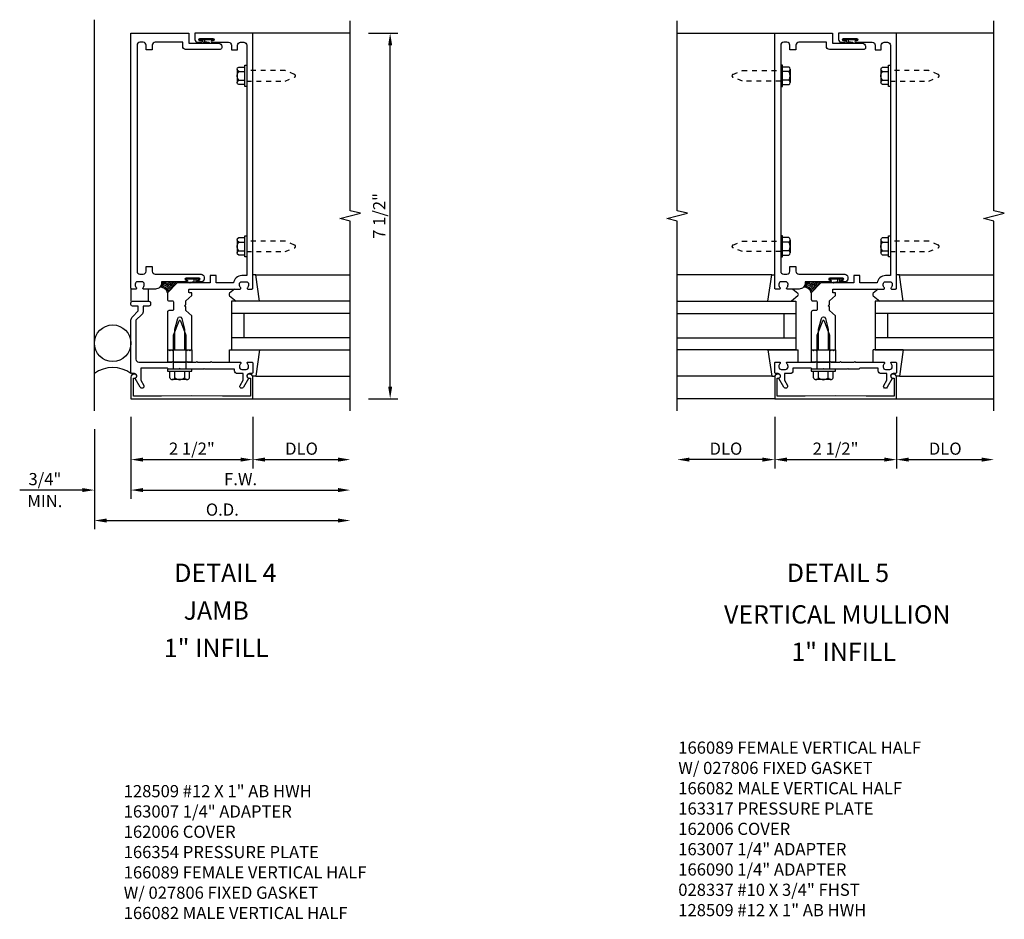
# Model space of a CAD drawing. Extents: x 0 to 142, y 0 to 89.
# Drawn here: x 70 to 90, y 16 to 35 of the extents above; entities that cross this region are included whole.
import ezdxf
from ezdxf.enums import TextEntityAlignment as Align

# ---------------------------------------------------------------- set-up
doc = ezdxf.new("R2010")
doc.units = 0
doc.header["$LTSCALE"] = 0.5
doc.header["$MEASUREMENT"] = 0
doc.linetypes.add('HIDDEN2', pattern=[0.1875, 0.125, -0.0625])
doc.layers.get('0').update_dxf_attribs({"linetype": 'CONTINUOUS'})
for name, color, linetype in [('PART_NUMBERS', 6, 'CONTINUOUS'), ('R-ANNO-DIMS', 3, 'CONTINUOUS'), ('R-SWTS-DET1', 1, 'CONTINUOUS'), ('R-SWTS-DET2', 4, 'CONTINUOUS'), ('R-SWTS-DET3', 5, 'CONTINUOUS')]:
    doc.layers.add(name, color=color, linetype=linetype)
doc.styles.get("Standard").update_dxf_attribs({"font": 'arial.ttf'})

msp = doc.modelspace()

# ---------------------------------------------------------------- linework, layer by layer
at = {"layer": 'R-ANNO-DIMS'}
for p, q in [((76.717, 34.411), (77.319, 34.411)), ((77.16, 27.161), (77.16, 34.161)), ((76.717, 26.911), (77.319, 26.911)), ((71.842, 26.536), (71.842, 24.856)), ((74.342, 26.536), (74.342, 25.481)), ((85.05, 26.536), (85.05, 25.481)), ((87.55, 26.536), (87.55, 25.481)), ((71.092, 26.286), (71.092, 24.231)), ((72.092, 25.661), (74.092, 25.661)), ((74.592, 25.661), (76.092, 25.661)), ((84.8, 25.661), (83.3, 25.661)), ((85.3, 25.661), (87.3, 25.661)), ((87.8, 25.661), (89.3, 25.661)), ((70.842, 25.036), (69.559, 25.036)), ((72.092, 25.036), (72.342, 25.036)), ((72.092, 25.036), (76.092, 25.036)), ((71.342, 24.411), (76.092, 24.411))]:
    msp.add_line(p, q, dxfattribs=at)
for points in [[(77.119, 34.161), (77.202, 34.161), (77.16, 34.411)], [(77.119, 27.161), (77.202, 27.161), (77.16, 26.911)], [(72.092, 25.703), (72.092, 25.62), (71.842, 25.661)], [(74.092, 25.703), (74.092, 25.62), (74.342, 25.661)], [(74.592, 25.703), (74.592, 25.62), (74.342, 25.661)], [(76.092, 25.703), (76.092, 25.62), (76.342, 25.661)], [(83.3, 25.703), (83.3, 25.62), (83.05, 25.661)], [(84.8, 25.703), (84.8, 25.62), (85.05, 25.661)], [(85.3, 25.703), (85.3, 25.62), (85.05, 25.661)], [(87.3, 25.703), (87.3, 25.62), (87.55, 25.661)], [(87.8, 25.703), (87.8, 25.62), (87.55, 25.661)], [(89.3, 25.703), (89.3, 25.62), (89.55, 25.661)], [(70.842, 25.078), (70.842, 24.995), (71.092, 25.036)], [(72.092, 25.078), (72.092, 24.995), (71.842, 25.036)], [(72.092, 25.078), (72.092, 24.995), (71.842, 25.036)], [(76.092, 25.078), (76.092, 24.995), (76.342, 25.036)], [(71.342, 24.453), (71.342, 24.37), (71.092, 24.411)], [(76.092, 24.453), (76.092, 24.37), (76.342, 24.411)]]:
    msp.add_solid(points, dxfattribs=at)
at = {"layer": 'R-SWTS-DET1'}
for p, q in [((76.342, 34.411), (74.342, 34.411)), ((83.05, 34.411), (85.05, 34.411)), ((89.55, 34.411), (87.55, 34.411)), ((74.342, 26.911), (76.342, 26.911)), ((85.05, 26.911), (83.05, 26.911)), ((87.55, 26.911), (89.55, 26.911))]:
    msp.add_line(p, q, dxfattribs=at)
for points in [[(76.342, 26.661), (76.342, 30.554), (76.13, 30.607), (76.554, 30.715), (76.342, 30.768), (76.342, 34.661)], [(83.05, 26.661), (83.05, 30.554), (82.837, 30.607), (83.262, 30.715), (83.05, 30.768), (83.05, 34.661)], [(89.55, 26.661), (89.55, 30.554), (89.337, 30.607), (89.762, 30.715), (89.55, 30.768), (89.55, 34.661)]]:
    msp.add_lwpolyline(points, dxfattribs=at)
for points in [[(73.282, 29.466, -0.414214), (73.342, 29.406), (73.342, 29.366, -0.414214), (73.282, 29.306), (73.221, 29.306, -1), (73.221, 29.34), (73.239, 29.34, 1), (73.239, 29.386), (72.973, 29.386, 1), (72.973, 29.34), (72.991, 29.34, -1), (72.991, 29.306), (72.468, 29.306), (72.468, 29.286, -0.414214), (72.343, 29.161), (72.1, 29.161, -0.669376), (72.09, 29.187, 0.199773), (72.116, 29.251), (72.116, 29.261, 0.414214), (72.066, 29.311), (71.978, 29.311, 0.414214), (71.928, 29.261), (71.928, 29.251, 0.199773), (71.955, 29.187, -0.669376), (71.944, 29.161), (71.862, 29.161, -0.414214), (71.842, 29.181), (71.842, 34.411), (73.029, 34.411), (73.029, 34.203), (73.645, 34.203, -0.414214), (73.705, 34.143), (73.705, 34.108, -0.414214), (73.675, 34.078), (72.964, 34.078, -0.414214), (72.904, 34.138), (72.904, 34.223), (72.339, 34.223, 0.414214), (72.279, 34.163), (72.279, 34.068), (72.154, 34.068), (72.154, 34.163, 0.414214), (72.094, 34.223), (72.027, 34.223, 0.414214), (71.967, 34.163), (71.967, 29.526, 0.414214), (72.027, 29.466), (72.094, 29.466, 0.414214), (72.154, 29.526), (72.154, 29.621), (72.279, 29.621), (72.279, 29.526, 0.414214), (72.339, 29.466)], [(73.524, 34.257), (73.506, 34.257, 1), (73.506, 34.223), (73.845, 34.223, -0.414214), (73.905, 34.163), (73.905, 34.068), (74.03, 34.068), (74.03, 34.163, -0.414214), (74.09, 34.223), (74.157, 34.223, -0.414214), (74.217, 34.163), (74.217, 29.436), (74.118, 29.436, 0.372825), (73.945, 29.286), (73.592, 29.286), (73.592, 29.441), (73.467, 29.441), (73.467, 29.286), (72.792, 29.286), (72.592, 29.086), (72.592, 28.948, 0.414214), (72.622, 28.918), (72.687, 28.918, -0.414214), (72.717, 28.888), (72.717, 28.748, -0.414214), (72.687, 28.718), (72.622, 28.718, 0.414214), (72.592, 28.688), (72.592, 27.911), (72.622, 27.911), (72.637, 27.896), (72.652, 27.911), (72.682, 27.911), (72.697, 27.896), (72.712, 27.911), (72.742, 27.911), (72.742, 28.341), (72.801, 28.559, -0.767327), (72.884, 28.559), (72.942, 28.341), (72.942, 27.911), (72.972, 27.911), (72.987, 27.896), (73.002, 27.911), (73.032, 27.911), (73.047, 27.896), (73.062, 27.911), (73.092, 27.911), (73.092, 28.61), (72.967, 28.718), (72.967, 28.793), (72.942, 28.818), (72.967, 28.843), (72.967, 28.918), (73.092, 29.026), (73.092, 29.075, 0.414214), (73.082, 29.085), (73.042, 29.085, -0.414214), (73.032, 29.095), (73.032, 29.151, -0.414214), (73.042, 29.161), (74.084, 29.161, 0.669376), (74.095, 29.187, -0.199773), (74.068, 29.251), (74.068, 29.261, -0.414214), (74.118, 29.311), (74.206, 29.311, -0.414214), (74.256, 29.261), (74.256, 29.251, -0.199773), (74.23, 29.187, 0.669376), (74.24, 29.161), (74.322, 29.161, 0.414214), (74.342, 29.181), (74.342, 34.411), (73.155, 34.411), (73.155, 34.283, 0.414214), (73.215, 34.223), (73.276, 34.223, 1), (73.276, 34.257), (73.258, 34.257, -1), (73.258, 34.303), (73.524, 34.303, -1)], [(86.49, 29.466, -0.414214), (86.55, 29.406), (86.55, 29.366, -0.414214), (86.49, 29.306), (86.429, 29.306, -1), (86.429, 29.34), (86.447, 29.34, 1), (86.447, 29.386), (86.181, 29.386, 1), (86.181, 29.34), (86.199, 29.34, -1), (86.199, 29.306), (85.676, 29.306), (85.676, 29.286, -0.414214), (85.551, 29.161), (85.308, 29.161, -0.669376), (85.297, 29.187, 0.199773), (85.324, 29.251), (85.324, 29.261, 0.414214), (85.274, 29.311), (85.186, 29.311, 0.414214), (85.136, 29.261), (85.136, 29.251, 0.199773), (85.162, 29.187, -0.669376), (85.152, 29.161), (85.07, 29.161, -0.414214), (85.05, 29.181), (85.05, 34.411), (86.237, 34.411), (86.237, 34.203), (86.853, 34.203, -0.414214), (86.913, 34.143), (86.913, 34.108, -0.414214), (86.883, 34.078), (86.172, 34.078, -0.414214), (86.112, 34.138), (86.112, 34.223), (85.547, 34.223, 0.414214), (85.487, 34.163), (85.487, 34.068), (85.362, 34.068), (85.362, 34.163, 0.414214), (85.302, 34.223), (85.235, 34.223, 0.414214), (85.175, 34.163), (85.175, 29.526, 0.414214), (85.235, 29.466), (85.302, 29.466, 0.414214), (85.362, 29.526), (85.362, 29.621), (85.487, 29.621), (85.487, 29.526, 0.414214), (85.547, 29.466)], [(86.732, 34.257), (86.714, 34.257, 1), (86.714, 34.223), (87.053, 34.223, -0.414214), (87.113, 34.163), (87.113, 34.068), (87.238, 34.068), (87.238, 34.163, -0.414214), (87.298, 34.223), (87.365, 34.223, -0.414214), (87.425, 34.163), (87.425, 29.436), (87.326, 29.436, 0.372825), (87.152, 29.286), (86.8, 29.286), (86.8, 29.441), (86.675, 29.441), (86.675, 29.286), (86, 29.286), (85.8, 29.086), (85.8, 28.948, 0.414214), (85.83, 28.918), (85.895, 28.918, -0.414214), (85.925, 28.888), (85.925, 28.748, -0.414214), (85.895, 28.718), (85.83, 28.718, 0.414214), (85.8, 28.688), (85.8, 27.911), (85.83, 27.911), (85.845, 27.896), (85.86, 27.911), (85.89, 27.911), (85.905, 27.896), (85.92, 27.911), (85.95, 27.911), (85.95, 28.341), (86.008, 28.559, -0.767327), (86.091, 28.559), (86.15, 28.341), (86.15, 27.911), (86.18, 27.911), (86.195, 27.896), (86.21, 27.911), (86.24, 27.911), (86.255, 27.896), (86.27, 27.911), (86.3, 27.911), (86.3, 28.61), (86.175, 28.718), (86.175, 28.793), (86.15, 28.818), (86.175, 28.843), (86.175, 28.918), (86.3, 29.026), (86.3, 29.075, 0.414214), (86.29, 29.085), (86.25, 29.085, -0.414214), (86.24, 29.095), (86.24, 29.151, -0.414214), (86.25, 29.161), (87.292, 29.161, 0.669376), (87.302, 29.187, -0.199773), (87.276, 29.251), (87.276, 29.261, -0.414214), (87.326, 29.311), (87.414, 29.311, -0.414214), (87.464, 29.261), (87.464, 29.251, -0.199773), (87.437, 29.187, 0.669376), (87.448, 29.161), (87.53, 29.161, 0.414214), (87.55, 29.181), (87.55, 34.411), (86.363, 34.411), (86.363, 34.283, 0.414214), (86.423, 34.223), (86.484, 34.223, 1), (86.484, 34.257), (86.466, 34.257, -1), (86.466, 34.303), (86.732, 34.303, -1)], [(72.842, 27.531), (72.827, 27.516), (72.612, 27.516), (72.592, 27.536), (72.042, 27.536), (72.042, 27.29), (72.103, 27.185, -1), (72.034, 27.145), (71.928, 27.328, 0.84909), (71.912, 27.425), (71.872, 27.425, -0.414214), (71.842, 27.455), (71.842, 28.52, -0.198912), (71.872, 28.59), (71.992, 28.711), (71.992, 28.811), (71.872, 28.811, -0.414214), (71.842, 28.841), (71.842, 28.881, -0.414214), (71.872, 28.911), (72.212, 28.911, -0.414214), (72.242, 28.881), (72.242, 28.841, -0.414214), (72.212, 28.811), (72.092, 28.811), (72.092, 28.711, -0.198912), (72.063, 28.64), (71.942, 28.52), (71.942, 27.721, 0.414214), (72.002, 27.661), (72.68, 27.661), (72.695, 27.676), (72.71, 27.661), (72.974, 27.661), (72.989, 27.676), (73.004, 27.661), (73.18, 27.661), (73.195, 27.676), (73.21, 27.661), (73.474, 27.661), (73.489, 27.676), (73.504, 27.661), (74.084, 27.661, -0.669376), (74.095, 27.636, 0.199773), (74.068, 27.572), (74.068, 27.561, 0.414214), (74.118, 27.511), (74.206, 27.511, 0.414214), (74.256, 27.561), (74.256, 27.572, 0.199773), (74.23, 27.636, -0.669376), (74.24, 27.661), (74.322, 27.661, -0.414214), (74.342, 27.641), (74.342, 27.455, -0.414214), (74.312, 27.425), (74.272, 27.425, 0.84909), (74.256, 27.328), (74.151, 27.145, -1), (74.082, 27.185), (74.142, 27.29), (74.142, 27.425), (74.028, 27.425, -0.414214), (73.968, 27.485), (73.968, 27.516), (73.357, 27.516), (73.342, 27.531), (73.327, 27.516), (72.857, 27.516)], [(85.136, 27.328, 0.84909), (85.12, 27.425), (85.08, 27.425, -0.414214), (85.05, 27.455), (85.05, 27.641, -0.414214), (85.07, 27.661), (85.152, 27.661, -0.669376), (85.162, 27.636, 0.199773), (85.136, 27.572), (85.136, 27.561, 0.414214), (85.186, 27.511), (85.274, 27.511, 0.414214), (85.324, 27.561), (85.324, 27.572, 0.199773), (85.297, 27.636, -0.669376), (85.308, 27.661), (85.888, 27.661), (85.903, 27.676), (85.918, 27.661), (86.182, 27.661), (86.197, 27.676), (86.212, 27.661), (86.388, 27.661), (86.403, 27.676), (86.418, 27.661), (86.682, 27.661), (86.697, 27.676), (86.712, 27.661), (87.292, 27.661, -0.669376), (87.302, 27.636, 0.199773), (87.276, 27.572), (87.276, 27.561, 0.414214), (87.326, 27.511), (87.414, 27.511, 0.414214), (87.464, 27.561), (87.464, 27.572, 0.199773), (87.437, 27.636, -0.669376), (87.448, 27.661), (87.53, 27.661, -0.414214), (87.55, 27.641), (87.55, 27.455, -0.414214), (87.52, 27.425), (87.48, 27.425, 0.84909), (87.464, 27.328), (87.358, 27.145, -1), (87.289, 27.185), (87.35, 27.29), (87.35, 27.425), (87.236, 27.425, -0.414214), (87.176, 27.485), (87.176, 27.536), (86.8, 27.536), (86.78, 27.516), (86.565, 27.516), (86.55, 27.531), (86.535, 27.516), (86.065, 27.516), (86.05, 27.531), (86.035, 27.516), (85.82, 27.516), (85.8, 27.536), (85.424, 27.536), (85.424, 27.485, -0.414214), (85.364, 27.425), (85.25, 27.425), (85.25, 27.29), (85.31, 27.185, -1), (85.241, 27.145)], [(72.467, 26.961), (71.892, 26.961), (71.892, 27.335), (71.922, 27.335, 1), (71.922, 27.415), (71.902, 27.415, 0.414214), (71.842, 27.355), (71.842, 26.911), (74.342, 26.911), (74.342, 27.355, 0.414214), (74.282, 27.415), (74.262, 27.415, 1), (74.262, 27.335), (74.292, 27.335), (74.292, 26.961), (73.717, 26.961), (73.092, 26.971)], [(85.675, 26.961), (85.1, 26.961), (85.1, 27.335), (85.13, 27.335, 1), (85.13, 27.415), (85.11, 27.415, 0.414214), (85.05, 27.355), (85.05, 26.911), (87.55, 26.911), (87.55, 27.355, 0.414214), (87.49, 27.415), (87.47, 27.415, 1), (87.47, 27.335), (87.5, 27.335), (87.5, 26.961), (86.925, 26.961), (86.3, 26.971)]]:
    msp.add_lwpolyline(points, format="xyb", close=True, dxfattribs=at)
at = {"layer": 'R-SWTS-DET2'}
for p, q in [((73.258, 34.297), (73.276, 34.279)), ((73.258, 34.297), (73.524, 34.297)), ((73.258, 34.279), (73.524, 34.279)), ((73.283, 34.297), (73.301, 34.279)), ((73.308, 34.297), (73.326, 34.279)), ((73.317, 34.233), (73.317, 34.279)), ((73.44, 34.205), (73.321, 34.226)), ((73.333, 34.297), (73.351, 34.279)), ((73.358, 34.297), (73.376, 34.279)), ((73.358, 34.241), (73.358, 34.279)), ((73.45, 34.217), (73.361, 34.235)), ((73.383, 34.297), (73.401, 34.279)), ((73.408, 34.297), (73.426, 34.279)), ((73.433, 34.297), (73.451, 34.279)), ((73.458, 34.297), (73.476, 34.279)), ((73.483, 34.297), (73.501, 34.279)), ((73.508, 34.297), (73.526, 34.279)), ((86.466, 34.297), (86.484, 34.279)), ((86.466, 34.297), (86.732, 34.297)), ((86.466, 34.279), (86.732, 34.279)), ((86.491, 34.297), (86.509, 34.279)), ((86.516, 34.297), (86.534, 34.279)), ((86.525, 34.233), (86.525, 34.279)), ((86.647, 34.205), (86.528, 34.226)), ((86.541, 34.297), (86.559, 34.279)), ((86.566, 34.297), (86.584, 34.279)), ((86.566, 34.241), (86.566, 34.279)), ((86.657, 34.217), (86.568, 34.235)), ((86.591, 34.297), (86.609, 34.279)), ((86.616, 34.297), (86.634, 34.279)), ((86.641, 34.297), (86.659, 34.279)), ((86.666, 34.297), (86.684, 34.279)), ((86.691, 34.297), (86.709, 34.279)), ((86.716, 34.297), (86.734, 34.279)), ((74.023, 33.671), (74.023, 33.401)), ((74.053, 33.626), (74.178, 33.626)), ((85.339, 33.626), (85.214, 33.626)), ((85.369, 33.671), (85.369, 33.401)), ((87.231, 33.671), (87.231, 33.401)), ((87.261, 33.626), (87.386, 33.626)), ((74.053, 33.446), (74.178, 33.446)), ((85.339, 33.446), (85.214, 33.446)), ((87.261, 33.446), (87.386, 33.446)), ((74.023, 30.171), (74.023, 29.901)), ((74.053, 30.126), (74.178, 30.126)), ((85.339, 30.126), (85.214, 30.126)), ((85.369, 30.171), (85.369, 29.901)), ((87.231, 30.171), (87.231, 29.901)), ((87.261, 30.126), (87.386, 30.126)), ((74.053, 29.946), (74.178, 29.946)), ((85.339, 29.946), (85.214, 29.946)), ((87.261, 29.946), (87.386, 29.946)), ((72.989, 29.38), (72.971, 29.362)), ((73.239, 29.38), (72.973, 29.38)), ((73.239, 29.362), (72.973, 29.362)), ((73.014, 29.38), (72.996, 29.362)), ((73.039, 29.38), (73.021, 29.362)), ((73.064, 29.38), (73.046, 29.362)), ((73.048, 29.3), (73.137, 29.318)), ((73.057, 29.288), (73.177, 29.309)), ((73.089, 29.38), (73.071, 29.362)), ((73.114, 29.38), (73.096, 29.362)), ((73.139, 29.38), (73.121, 29.362)), ((73.139, 29.324), (73.139, 29.362)), ((73.164, 29.38), (73.146, 29.362)), ((73.189, 29.38), (73.171, 29.362)), ((73.18, 29.316), (73.18, 29.362)), ((73.214, 29.38), (73.196, 29.362)), ((73.239, 29.38), (73.221, 29.362)), ((74.403, 29.451), (76.342, 29.451)), ((84.989, 29.451), (83.05, 29.451)), ((86.197, 29.38), (86.179, 29.362)), ((86.447, 29.38), (86.181, 29.38)), ((86.447, 29.362), (86.181, 29.362)), ((86.222, 29.38), (86.204, 29.362)), ((86.247, 29.38), (86.229, 29.362)), ((86.272, 29.38), (86.254, 29.362)), ((86.255, 29.3), (86.344, 29.318)), ((86.265, 29.288), (86.384, 29.309)), ((86.297, 29.38), (86.279, 29.362)), ((86.322, 29.38), (86.304, 29.362)), ((86.347, 29.38), (86.329, 29.362)), ((86.347, 29.324), (86.347, 29.362)), ((86.372, 29.38), (86.354, 29.362)), ((86.397, 29.38), (86.379, 29.362)), ((86.388, 29.316), (86.388, 29.362)), ((86.422, 29.38), (86.404, 29.362)), ((86.447, 29.38), (86.429, 29.362)), ((87.61, 29.451), (89.55, 29.451)), ((71.842, 29.161), (71.842, 28.911)), ((72.202, 28.911), (72.202, 29.161)), ((73.966, 29.161), (73.866, 29.076)), ((85.426, 29.161), (85.526, 29.076)), ((87.173, 29.161), (87.073, 29.076)), ((73.866, 29.022), (73.999, 28.911)), ((85.526, 29.022), (85.393, 28.911)), ((87.074, 29.022), (87.206, 28.911)), ((72.717, 28.217), (72.828, 28.507)), ((72.856, 28.507), (72.967, 28.217)), ((85.925, 28.217), (86.036, 28.507)), ((86.064, 28.507), (86.175, 28.217)), ((72.717, 27.516), (72.717, 28.217)), ((72.967, 28.217), (72.967, 27.516)), ((85.925, 27.516), (85.925, 28.217)), ((86.175, 28.217), (86.175, 27.516)), ((72.592, 27.911), (72.592, 27.661)), ((72.592, 27.911), (73.092, 27.911)), ((73.092, 27.911), (73.092, 27.661)), ((73.863, 27.911), (74.479, 27.911)), ((73.863, 27.661), (73.863, 27.911)), ((84.913, 27.911), (85.529, 27.911)), ((85.529, 27.661), (85.529, 27.911)), ((85.8, 27.911), (85.8, 27.661)), ((85.8, 27.911), (86.3, 27.911)), ((86.3, 27.911), (86.3, 27.661)), ((87.07, 27.661), (87.07, 27.911)), ((87.687, 27.911), (87.07, 27.911)), ((73.092, 27.661), (72.592, 27.661)), ((73.092, 27.516), (72.592, 27.516)), ((72.592, 27.516), (72.592, 27.476)), ((72.592, 27.476), (73.092, 27.476)), ((72.741, 27.336), (72.741, 27.476)), ((72.944, 27.336), (72.944, 27.476)), ((73.045, 27.336), (73.045, 27.476)), ((73.092, 27.476), (73.092, 27.516)), ((86.3, 27.661), (85.8, 27.661)), ((86.3, 27.516), (85.8, 27.516)), ((85.8, 27.516), (85.8, 27.476)), ((85.8, 27.476), (86.3, 27.476)), ((85.948, 27.336), (85.948, 27.476)), ((86.151, 27.336), (86.151, 27.476)), ((86.253, 27.336), (86.253, 27.476)), ((86.3, 27.476), (86.3, 27.516)), ((72.995, 27.302), (72.69, 27.302)), ((74.403, 27.371), (76.342, 27.371)), ((84.989, 27.371), (83.05, 27.371)), ((86.202, 27.302), (85.897, 27.302)), ((87.61, 27.371), (89.55, 27.371))]:
    msp.add_line(p, q, dxfattribs=at)
for points in [[(74.178, 33.752), (74.217, 33.752), (74.217, 33.32), (74.178, 33.32)], [(85.214, 33.752), (85.175, 33.752), (85.175, 33.32), (85.214, 33.32)], [(87.386, 33.752), (87.425, 33.752), (87.425, 33.32), (87.386, 33.32)], [(74.178, 30.252), (74.217, 30.252), (74.217, 29.82), (74.178, 29.82)], [(85.214, 30.252), (85.175, 30.252), (85.175, 29.82), (85.214, 29.82)], [(87.386, 30.252), (87.425, 30.252), (87.425, 29.82), (87.386, 29.82)]]:
    msp.add_lwpolyline(points, close=True, dxfattribs=at)
for points in [[(74.178, 33.356), (74.053, 33.356, -0.666173), (74.053, 33.446, -0.333087), (74.053, 33.626, -0.666173), (74.053, 33.716), (74.178, 33.716)], [(85.214, 33.356), (85.339, 33.356, 0.666173), (85.339, 33.446, 0.333087), (85.339, 33.626, 0.666173), (85.339, 33.716), (85.214, 33.716)], [(87.386, 33.356), (87.261, 33.356, -0.666173), (87.261, 33.446, -0.333087), (87.261, 33.626, -0.666173), (87.261, 33.716), (87.386, 33.716)], [(74.178, 29.856), (74.053, 29.856, -0.666173), (74.053, 29.946, -0.333087), (74.053, 30.126, -0.666173), (74.053, 30.216), (74.178, 30.216)], [(85.214, 29.856), (85.339, 29.856, 0.666173), (85.339, 29.946, 0.333087), (85.339, 30.126, 0.666173), (85.339, 30.216), (85.214, 30.216)], [(87.386, 29.856), (87.261, 29.856, -0.666173), (87.261, 29.946, -0.333087), (87.261, 30.126, -0.666173), (87.261, 30.216), (87.386, 30.216)]]:
    msp.add_lwpolyline(points, format="xyb", dxfattribs=at)
at = {"layer": 'R-SWTS-DET2', "linetype": 'HIDDEN2'}
for points in [[(74.217, 33.428), (75.005, 33.428), (75.199, 33.508, 0.668179), (75.199, 33.564), (75.005, 33.644), (74.217, 33.644)], [(85.175, 33.428), (84.387, 33.428), (84.193, 33.508, -0.668179), (84.193, 33.564), (84.387, 33.644), (85.175, 33.644)], [(87.425, 33.428), (88.212, 33.428), (88.406, 33.508, 0.668179), (88.406, 33.564), (88.212, 33.644), (87.425, 33.644)], [(74.217, 29.928), (75.005, 29.928), (75.199, 30.008, 0.668179), (75.199, 30.064), (75.005, 30.144), (74.217, 30.144)], [(85.175, 29.928), (84.387, 29.928), (84.193, 30.008, -0.668179), (84.193, 30.064), (84.387, 30.144), (85.175, 30.144)], [(87.425, 29.928), (88.212, 29.928), (88.406, 30.008, 0.668179), (88.406, 30.064), (88.212, 30.144), (87.425, 30.144)]]:
    msp.add_lwpolyline(points, format="xyb", dxfattribs=at)
at = {"layer": 'R-SWTS-DET2'}
for points in [[(74.479, 28.911), (74.403, 29.451), (74.342, 29.451)], [(84.913, 28.911), (84.989, 29.451), (85.05, 29.451)], [(87.687, 28.911), (87.61, 29.451), (87.55, 29.451)], [(74.479, 27.911), (74.403, 27.371), (74.342, 27.371)], [(84.913, 27.911), (84.989, 27.371), (85.05, 27.371)], [(87.687, 27.911), (87.61, 27.371), (87.55, 27.371)], [(72.639, 27.336), (72.639, 27.476)], [(85.847, 27.336), (85.847, 27.476)]]:
    msp.add_lwpolyline(points, dxfattribs=at)
for centre, radius, start, end in [((73.258, 34.288), 0.009, 90, 270.0122), ((73.325, 34.233), 0.0078, 180, 236.0645), ((73.366, 34.241), 0.0078, 179.8733, 229.021), ((73.444, 34.211), 0.0078, 236.0666, 49.0205), ((73.524, 34.288), 0.009, 270.0061, 89.9941), ((86.466, 34.288), 0.009, 90, 270.0122), ((86.532, 34.233), 0.0078, 180, 236.0645), ((86.573, 34.241), 0.0078, 179.8733, 229.021), ((86.652, 34.211), 0.0078, 236.0666, 49.0205), ((86.732, 34.288), 0.009, 270.0061, 89.9941), ((72.973, 29.371), 0.009, 90.0059, 269.9939), ((73.053, 29.294), 0.0078, 130.9795, 303.9334), ((73.131, 29.324), 0.0078, 310.979, 0.1267), ((73.172, 29.316), 0.0078, 303.9355, 0), ((73.239, 29.371), 0.009, 269.9878, 90), ((86.181, 29.371), 0.009, 90.0059, 269.9939), ((86.26, 29.294), 0.0078, 130.9795, 303.9334), ((86.339, 29.324), 0.0078, 310.979, 0.1267), ((86.38, 29.316), 0.0078, 303.9355, 0), ((86.447, 29.371), 0.009, 269.9878, 90), ((73.889, 29.049), 0.035, 130.5689, 230), ((85.503, 29.049), 0.035, 310, 49.4311), ((87.096, 29.049), 0.035, 130.5689, 230), ((72.842, 28.501), 0.015, 21, 159), ((86.05, 28.501), 0.015, 21, 159), ((72.69, 27.356), 0.0543, 200.9138, 339.0852), ((72.842, 27.466), 0.165, 232.0142, 307.9858), ((72.994, 27.356), 0.0543, 200.9148, 339.0861), ((85.897, 27.356), 0.0543, 200.9138, 339.0852), ((86.05, 27.466), 0.165, 232.0142, 307.9858), ((86.202, 27.356), 0.0543, 200.9148, 339.0861)]:
    msp.add_arc(centre, radius, start, end, dxfattribs=at)
at = {"layer": 'R-SWTS-DET3'}
msp.add_line((71.092, 26.661), (71.092, 34.687), dxfattribs=at)
for points in [[(76.342, 28.911), (73.905, 28.911), (73.905, 27.911), (76.342, 27.911)], [(83.05, 28.911), (85.487, 28.911), (85.487, 27.911), (83.05, 27.911)], [(89.55, 28.911), (87.112, 28.911), (87.112, 27.911), (89.55, 27.911)], [(76.342, 28.661), (73.905, 28.661)], [(74.155, 28.661), (74.155, 28.161)], [(83.05, 28.661), (85.487, 28.661)], [(85.237, 28.661), (85.237, 28.161)], [(89.55, 28.661), (87.112, 28.661)], [(87.362, 28.661), (87.362, 28.161)], [(76.342, 28.161), (73.905, 28.161)], [(83.05, 28.161), (85.487, 28.161)], [(89.55, 28.161), (87.112, 28.161)]]:
    msp.add_lwpolyline(points, dxfattribs=at)
msp.add_circle((71.467, 28.05), 0.375, dxfattribs=at)
for centre, radius, start, end in [((72.559, 29.161), 0.148, 101.5838, 127.6501), ((72.559, 29.161), 0.148, 14.0026, 78.4162), ((72.581, 29.183), 0.148, 14.0026, 56.1801), ((72.603, 29.205), 0.148, 14.0026, 42.9962), ((72.625, 29.227), 0.148, 14.0026, 32.2157), ((85.766, 29.161), 0.148, 101.5838, 127.6501), ((85.766, 29.161), 0.148, 14.0026, 78.4162), ((85.788, 29.183), 0.148, 14.0026, 56.1801), ((85.81, 29.205), 0.148, 14.0026, 42.9962), ((85.832, 29.227), 0.148, 14.0026, 32.2157), ((72.448, 29.05), 0.148, 14.0026, 96.4053), ((72.47, 29.072), 0.148, 14.0026, 98.3164), ((72.492, 29.094), 0.148, 14.0026, 102.9783), ((72.515, 29.117), 0.148, 14.0026, 109.617), ((72.537, 29.139), 0.148, 14.0026, 117.8723), ((85.656, 29.05), 0.148, 14.0026, 96.4053), ((85.678, 29.072), 0.148, 14.0026, 98.3164), ((85.7, 29.094), 0.148, 14.0026, 102.9783), ((85.722, 29.117), 0.148, 14.0026, 109.617), ((85.744, 29.139), 0.148, 14.0026, 117.8723), ((71.467, 26.925), 0.625, 53.1301, 126.8699)]:
    msp.add_arc(centre, radius, start, end, dxfattribs=at)

# ---------------------------------------------------------------- texts
at = {"color": 2, "linetype": 'Continuous'}
for s, p in [('DETAIL 4', (73.779, 23.151)), ('DETAIL 5', (86.349, 23.151))]:
    msp.add_text(s, height=0.375, dxfattribs=at).set_placement(p, align=Align.CENTER)
at = {"color": 7, "linetype": 'Continuous'}
for s, p in [('JAMB', (73.591, 22.376)), ('VERTICAL MULLION', (86.334, 22.298)), ('1" INFILL', (73.591, 21.61)), ('1" INFILL', (86.466, 21.53))]:
    msp.add_text(s, height=0.375, dxfattribs=at).set_placement(p, align=Align.CENTER)
at = {"layer": 'PART_NUMBERS', "char_height": 0.25, "attachment_point": 1}
for s, insert, width in [('166089 FEMALE VERTICAL HALF \\P             W/ 027806 FIXED GASKET \\P166082 MALE VERTICAL HALF \\P163317 PRESSURE PLATE \\P162006 COVER \\P163007 1/4" ADAPTER \\P166090 1/4" ADAPTER\\P028337 #10 X 3/4" FHST \\P128509 #12 X 1" AB HWH', (83.072, 19.877), 7.50538), ('128509 #12 X 1" AB HWH \\P163007 1/4" ADAPTER \\P162006 COVER \\P166354 PRESSURE PLATE \\P166089 FEMALE VERTICAL HALF \\P             W/ 027806 FIXED GASKET \\P166082 MALE VERTICAL HALF', (71.693, 18.984), 6.91402)]:
    msp.add_mtext(s, dxfattribs=dict(at, insert=insert, width=width))
at = {"layer": 'R-ANNO-DIMS', "insert": (76.935, 30.661), "char_height": 0.25, "attachment_point": 5, "rotation": 90}
msp.add_mtext('\\A1;7 1/2"', dxfattribs=at)
at = {"layer": 'R-ANNO-DIMS', "char_height": 0.25, "attachment_point": 5}
for s, insert in [('\\A1;2 1/2"', (73.092, 25.886)), ('\\A1;DLO', (75.342, 25.886)), ('\\A1;DLO', (84.05, 25.886)), ('\\A1;2 1/2"', (86.3, 25.886)), ('\\A1;DLO', (88.55, 25.886)), ('\\A1;3/4"', (70.076, 25.261)), ('\\A1;F.W.', (74.092, 25.261)), ('\\A1;MIN.', (70.076, 24.811)), ('\\A1;O.D.', (73.717, 24.636))]:
    msp.add_mtext(s, dxfattribs=dict(at, insert=insert))

doc.saveas('drawing.dxf')
